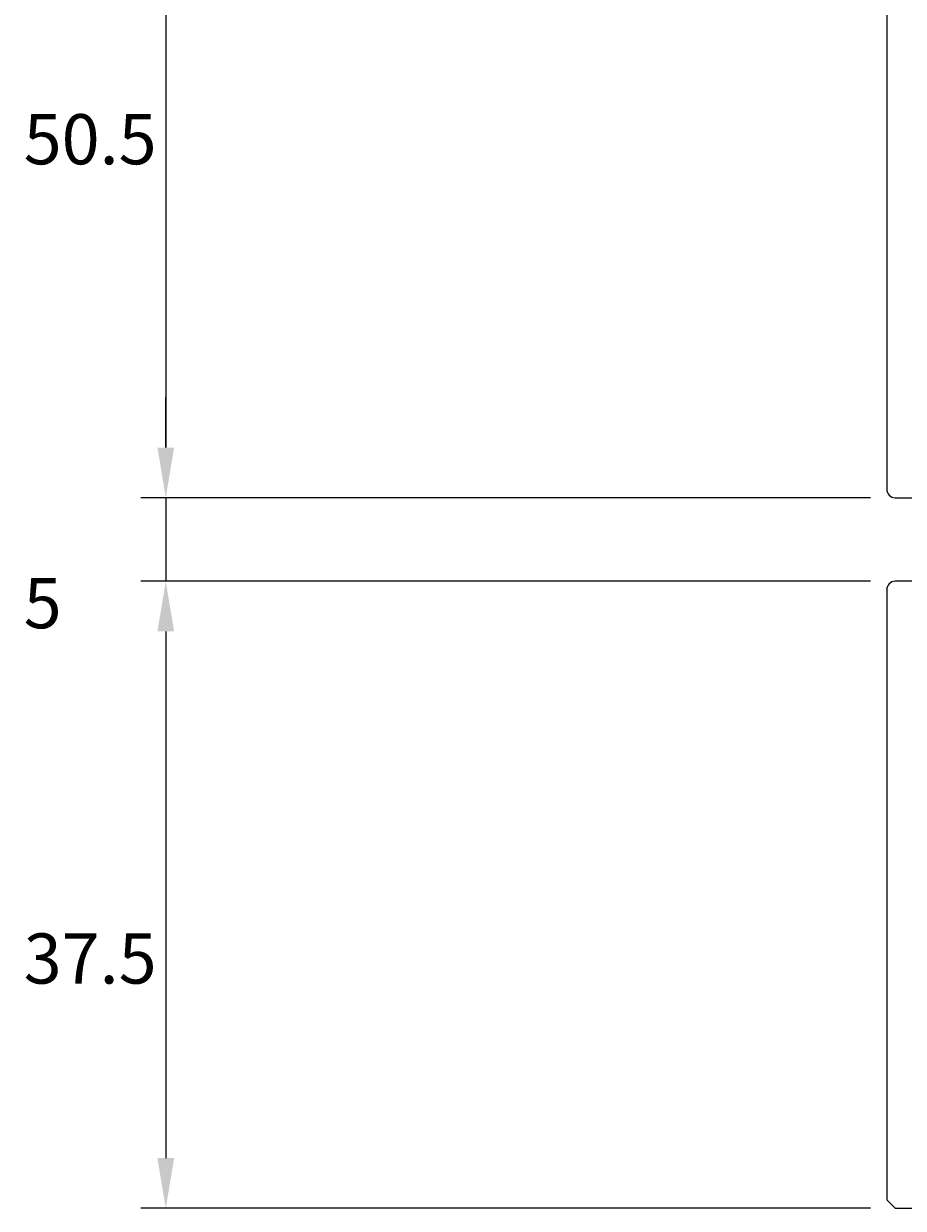
# Model space of a CAD drawing. Extents: x -124 to 70, y -157 to 76.
# Drawn here: x -124 to -72, y -118 to -47 of the extents above; entities that cross this region are included whole.
import ezdxf

# ---------------------------------------------------------------- set-up
doc = ezdxf.new("R2010")
doc.units = 0
doc.header["$LTSCALE"] = 4
doc.layers.get('DEFPOINTS').update_dxf_attribs({"linetype": 'CONTINUOUS'})
doc.layers.add('SAPA_MATT', color=1, linetype='CONTINUOUS')
doc.layers.add('SAPA_PROFIL', color=7, linetype='CONTINUOUS')
doc.styles.add('ISO', font='txt')
doc.dimstyles.get("Standard").update_dxf_attribs({"dimtxt": 0.18, "dimasz": 0.18, "dimexe": 0.18, "dimexo": 0.0625, "dimgap": 0.09, "dimtad": 0, "dimtih": 1, "dimtoh": 1, "dimzin": 0, "dimcen": 0.09, "dimazin": 3, "dimtfac": 1, "dimtofl": 0, "dimtmove": 0, "dimatfit": 3})

# ---------------------------------------------------------------- blocks, each defined once
blk = doc.blocks.new('*D147')
at = {"layer": 'DEFPOINTS', "color": 0}
for p in [(-71.977, -80.5), (-115.632, -118), (-71.977, -118)]:
    blk.add_point(p, dxfattribs=at)
at = {"layer": 'SAPA_MATT'}
for p, q in [((-73.477, -80.5), (-117.132, -80.5)), ((-115.632, -83.5), (-115.632, -115)), ((-73.477, -118), (-117.132, -118))]:
    blk.add_line(p, q, dxfattribs=at)
for points in [[(-116.132, -83.5), (-115.132, -83.5), (-115.632, -80.5)], [(-116.132, -115), (-115.132, -115), (-115.632, -118)]]:
    blk.add_solid(points, dxfattribs=at)
at = {"layer": 'SAPA_MATT', "color": 2, "style": 'ISO'}
blk.add_text('37.5', height=3, dxfattribs=at).set_placement((-124.132, -104.56))
blk = doc.blocks.new('*D146')
at = {"layer": 'DEFPOINTS', "color": 0}
for p in [(-71.978, -75.5), (-115.632, -80.5), (-71.977, -80.5)]:
    blk.add_point(p, dxfattribs=at)
at = {"layer": 'SAPA_MATT'}
for p, q in [((-115.632, -72.5), (-115.632, -69.5)), ((-73.478, -75.5), (-117.132, -75.5)), ((-115.632, -75.5), (-115.632, -80.5)), ((-73.477, -80.5), (-117.132, -80.5)), ((-115.632, -83.5), (-115.632, -86.5))]:
    blk.add_line(p, q, dxfattribs=at)
for points in [[(-116.132, -72.5), (-115.132, -72.5), (-115.632, -75.5)], [(-116.132, -83.5), (-115.132, -83.5), (-115.632, -80.5)]]:
    blk.add_solid(points, dxfattribs=at)
at = {"layer": 'SAPA_MATT', "color": 2, "style": 'ISO'}
blk.add_text('5', height=3, dxfattribs=at).set_placement((-124.132, -83.31))
blk = doc.blocks.new('*D145')
at = {"layer": 'DEFPOINTS', "color": 0}
for p in [(-95.978, -25), (-115.632, -75.5), (-71.978, -75.5)]:
    blk.add_point(p, dxfattribs=at)
at = {"layer": 'SAPA_MATT'}
for p, q in [((-97.478, -25), (-117.132, -25)), ((-115.632, -28), (-115.632, -72.5)), ((-73.478, -75.5), (-117.132, -75.5))]:
    blk.add_line(p, q, dxfattribs=at)
for points in [[(-116.132, -28), (-115.132, -28), (-115.632, -25)], [(-116.132, -72.5), (-115.132, -72.5), (-115.632, -75.5)]]:
    blk.add_solid(points, dxfattribs=at)
at = {"layer": 'SAPA_MATT', "color": 2, "style": 'ISO'}
blk.add_text('50.5', height=3, dxfattribs=at).set_placement((-124.132, -55.56))

msp = doc.modelspace()

# ---------------------------------------------------------------- linework, layer by layer
at = {"layer": 'SAPA_PROFIL', "linetype": 'CONTINUOUS'}
msp.add_lwpolyline([(-72.499, -9.5), (-72.499, -75), (-72.499, -75, 0.414214), (-71.999, -75.5), (-68.301, -75.5, 0.414214)], format="xyb", dxfattribs=at)
at = {"layer": 'SAPA_PROFIL'}
msp.add_lwpolyline([(-70.999, -80.5), (-71.999, -80.5, 0.414214), (-72.499, -81), (-72.499, -117.5), (-71.999, -118), (-68.299, -118, 0.414214)], format="xyb", dxfattribs=at)

# ---------------------------------------------------------------- dimensions: what is measured, and where the dimension line sits
at = {"layer": 'SAPA_MATT'}
for base, p1, p2, picture, middle in [((-115.632, -75.5), (-95.978, -25), (-71.978, -75.5), '*D145', (-118.132, -50.25)), ((-115.632, -80.5), (-71.978, -75.5), (-71.977, -80.5), '*D146', (-118.132, -78)), ((-115.632, -118), (-71.977, -80.5), (-71.977, -118), '*D147', (-118.132, -99.25))]:
    dim = msp.add_linear_dim(base=base, p1=p1, p2=p2, angle=270, dimstyle='Standard', override={"dimscale": 1, "dimtmove": 1}, dxfattribs=at)
    dim.commit()
    dim.dimension.update_dxf_attribs({"geometry": picture, "text_midpoint": middle})

doc.saveas('drawing.dxf')
